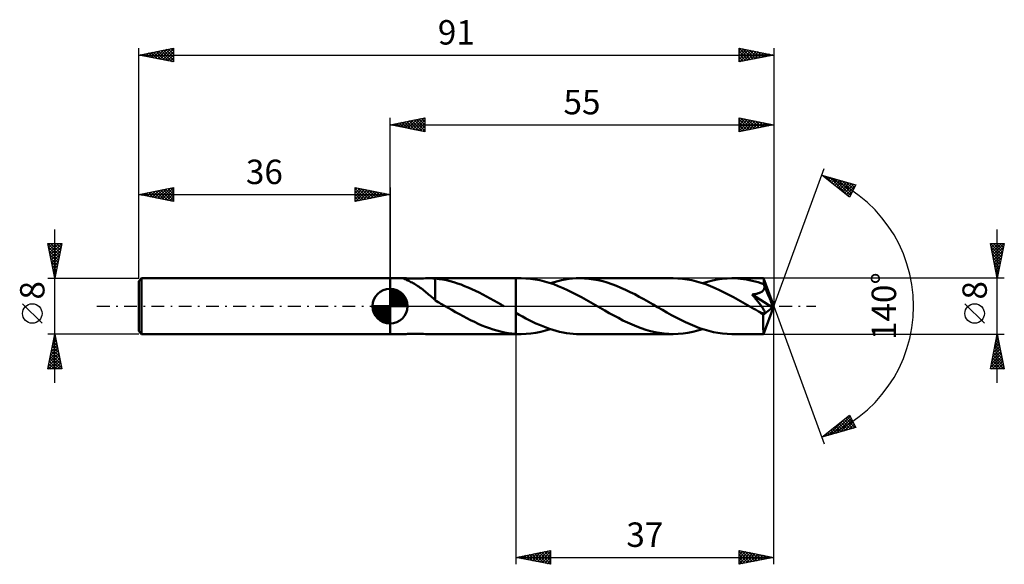
# Model space of a CAD drawing. Units: millimetres. Extents: x -53 to 88, y -37 to 41.
import ezdxf
from ezdxf.enums import TextEntityAlignment as Align

# ---------------------------------------------------------------- set-up
doc = ezdxf.new("R2010")
doc.units = ezdxf.units.MM
doc.header["$LTSCALE"] = 4.6
doc.linetypes.add('LONGDASH_DASH', pattern=[0.85, 0.4, -0.2, 0.05, -0.2])
for name, color, linetype in [('1', 4, 'CONTINUOUS'), ('2', 7, 'CONTINUOUS'), ('4', 2, 'LONGDASH_DASH'), ('CUT', 1, 'CONTINUOUS'), ('NOCUT', 7, 'CONTINUOUS'), ('SK1', 4, 'CONTINUOUS'), ('SK2', 7, 'CONTINUOUS'), ('SK4', 2, 'LONGDASH_DASH')]:
    doc.layers.add(name, color=color, linetype=linetype)
doc.styles.get("Standard").update_dxf_attribs({"font": 'Monospac821 BT'})

msp = doc.modelspace()

# ---------------------------------------------------------------- linework, layer by layer
at = {"layer": '1', "color": 4, "linetype": 'CONTINUOUS', "lineweight": 50}
for p, q in [((0, 4), (2.08, 4)), ((0, -4), (0, 4)), ((1.98, 3.99), (2, 4)), ((1.98, 3.98), (1.98, 3.99)), ((1.98, 3.97), (1.98, 3.98)), ((2, 3.96), (1.98, 3.97)), ((2, 4), (2.03, 4)), ((2.04, 3.93), (2, 3.96)), ((2.03, 4), (2.08, 4)), ((2.11, 3.89), (2.04, 3.93)), ((2.18, 4), (2.08, 4)), ((2.2, 3.85), (2.11, 3.89)), ((2.32, 3.99), (2.18, 4)), ((2.3, 3.8), (2.2, 3.85)), ((2.41, 3.75), (2.3, 3.8)), ((2.48, 3.98), (2.32, 3.99)), ((2.54, 3.69), (2.41, 3.75)), ((2.65, 3.97), (2.48, 3.98)), ((2.68, 3.62), (2.54, 3.69)), ((2.83, 3.96), (2.65, 3.97)), ((2.83, 3.55), (2.68, 3.62)), ((3.03, 3.96), (2.83, 3.96)), ((2.99, 3.46), (2.83, 3.55)), ((3.15, 3.38), (2.99, 3.46)), ((3.24, 3.95), (3.03, 3.96)), ((3.32, 3.28), (3.15, 3.38)), ((3.47, 3.95), (3.24, 3.95)), ((3.49, 3.19), (3.32, 3.28)), ((3.47, 3.95), (3.71, 3.95)), ((3.66, 3.09), (3.49, 3.19)), ((3.83, 2.98), (3.66, 3.09)), ((3.71, 3.95), (3.97, 3.96)), ((4, 2.87), (3.83, 2.98)), ((3.97, 3.96), (4.23, 3.96)), ((4.17, 2.76), (4, 2.87)), ((4.23, 3.96), (4.51, 3.97)), ((4.51, 3.97), (4.79, 3.98)), ((4.79, 3.98), (5.08, 3.99)), ((5.08, 3.99), (5.36, 4)), ((5.36, 4), (5.64, 4)), ((5.63, 4), (18, 4)), ((5.78, 4), (5.64, 4)), ((5.92, 4), (5.78, 4)), ((6.06, 3.99), (5.92, 4)), ((6.2, 3.98), (6.06, 3.99)), ((6.34, 3.97), (6.2, 3.98)), ((6.48, 3.96), (6.34, 3.97)), ((6.48, 1.19), (6.48, 3.96)), ((7.02, 3.89), (6.48, 3.95)), ((7.55, 3.81), (7.02, 3.89)), ((8.09, 3.71), (7.55, 3.81)), ((8.61, 3.58), (8.09, 3.71)), ((9.13, 3.44), (8.61, 3.58)), ((9.65, 3.27), (9.13, 3.44)), ((10.17, 3.09), (9.65, 3.27)), ((10.69, 2.89), (10.17, 3.09)), ((11.21, 2.68), (10.69, 2.89)), ((18.8, 4), (18, 4)), ((18, 4), (18, 4)), ((18, -0.97), (18, 4)), ((18, -4), (18, 4)), ((19.46, 3.98), (18.8, 4)), ((20.13, 3.93), (19.46, 3.98)), ((20.79, 3.84), (20.13, 3.93)), ((21.46, 3.71), (20.79, 3.84)), ((22.12, 3.55), (21.46, 3.71)), ((22.79, 3.36), (22.12, 3.55)), ((23.45, 3.13), (22.79, 3.36)), ((23, 3.29), (23.52, 3.45)), ((24.11, 2.88), (23.45, 3.13)), ((23.52, 3.45), (24.04, 3.59)), ((24.04, 3.59), (24.57, 3.72)), ((24.78, 2.6), (24.11, 2.88)), ((24.57, 3.72), (25.09, 3.82)), ((25.09, 3.82), (25.62, 3.9)), ((25.62, 3.9), (26.14, 3.95)), ((26.14, 3.95), (26.67, 3.99)), ((26.67, 3.99), (27.19, 4)), ((27.85, 3.98), (27.19, 4)), ((40.58, 4), (27.19, 4)), ((28.5, 3.93), (27.85, 3.98)), ((29.16, 3.84), (28.5, 3.93)), ((29.81, 3.72), (29.16, 3.84)), ((30.47, 3.56), (29.81, 3.72)), ((31.12, 3.38), (30.47, 3.56)), ((31.78, 3.16), (31.12, 3.38)), ((32.43, 2.91), (31.78, 3.16)), ((33.08, 2.64), (32.43, 2.91)), ((41.25, 3.98), (40.58, 4)), ((41.91, 3.93), (41.25, 3.98)), ((42.57, 3.84), (41.91, 3.93)), ((43.24, 3.71), (42.57, 3.84)), ((43.9, 3.55), (43.24, 3.71)), ((44.57, 3.36), (43.9, 3.55)), ((45.23, 3.13), (44.57, 3.36)), ((44.78, 3.29), (45.48, 3.5)), ((45.9, 2.88), (45.23, 3.13)), ((45.48, 3.5), (46.18, 3.68)), ((46.56, 2.6), (45.9, 2.88)), ((46.18, 3.68), (46.88, 3.82)), ((46.88, 3.82), (47.58, 3.92)), ((47.58, 3.92), (48.28, 3.98)), ((48.28, 3.98), (48.98, 4)), ((49.39, 3.99), (48.98, 4)), ((53.51, 4), (48.98, 4)), ((49.81, 3.97), (49.39, 3.99)), ((50.22, 3.94), (49.81, 3.97)), ((50.64, 3.89), (50.22, 3.94)), ((51.06, 3.82), (50.64, 3.89)), ((51.47, 3.74), (51.06, 3.82)), ((51.88, 3.65), (51.47, 3.74)), ((52.3, 3.55), (51.88, 3.65)), ((52.72, 3.43), (52.3, 3.55)), ((53.13, 3.3), (52.72, 3.43)), ((53.54, 3.16), (53.13, 3.3)), ((53.51, 3.98), (53.51, 4)), ((55, 0), (53.51, 4)), ((53.51, 4), (53.51, 4)), ((53.51, 4), (53.51, 4)), ((53.51, 4), (53.51, 4)), ((53.51, 4), (53.51, 4)), ((53.51, 4), (53.51, 4)), ((53.51, 4), (53.51, 4)), ((53.52, 3.96), (53.51, 3.98)), ((53.52, 3.92), (53.52, 3.96)), ((53.53, 3.88), (53.52, 3.92)), ((53.53, 3.83), (53.53, 3.88)), ((53.53, 3.77), (53.53, 3.83)), ((53.54, 3.7), (53.53, 3.77)), ((53.54, 3.63), (53.54, 3.7)), ((53.54, 3.55), (53.54, 3.63)), ((55, 0), (53.54, 3.55)), ((53.54, 3.16), (53.54, 3.55)), ((53.55, 3.14), (53.54, 3.16)), ((53.56, 3.13), (53.55, 3.14)), ((53.57, 3.11), (53.56, 3.13)), ((53.58, 3.09), (53.57, 3.11)), ((53.58, 3.07), (53.58, 3.09)), ((53.59, 3.05), (53.58, 3.07)), ((53.6, 3.03), (53.59, 3.05)), ((53.62, 2.95), (53.6, 3.03)), ((54.14, 1.72), (53.6, 3.03)), ((53.63, 2.87), (53.62, 2.95)), ((53.64, 2.78), (53.63, 2.87)), ((4.34, 2.64), (4.17, 2.76)), ((4.52, 2.51), (4.34, 2.64)), ((4.69, 2.38), (4.52, 2.51)), ((4.86, 2.25), (4.69, 2.38)), ((5.03, 2.12), (4.86, 2.25)), ((5.2, 1.98), (5.03, 2.12)), ((5.37, 1.83), (5.2, 1.98)), ((5.53, 1.69), (5.37, 1.83)), ((5.69, 1.55), (5.53, 1.69)), ((5.85, 1.41), (5.69, 1.55)), ((11.73, 2.45), (11.21, 2.68)), ((12.25, 2.2), (11.73, 2.45)), ((12.77, 1.95), (12.25, 2.2)), ((13.29, 1.68), (12.77, 1.95)), ((13.81, 1.4), (13.29, 1.68)), ((25.44, 2.3), (24.78, 2.6)), ((26.11, 1.98), (25.44, 2.3)), ((26.77, 1.63), (26.11, 1.98)), ((27.44, 1.28), (26.77, 1.63)), ((33.74, 2.35), (33.08, 2.64)), ((34.39, 2.03), (33.74, 2.35)), ((35.05, 1.7), (34.39, 2.03)), ((35.7, 1.35), (35.05, 1.7)), ((47.22, 2.3), (46.56, 2.6)), ((47.89, 1.98), (47.22, 2.3)), ((48.55, 1.63), (47.89, 1.98)), ((49.22, 1.28), (48.55, 1.63)), ((51.87, 1.67), (52, 1.68)), ((51.94, 1.58), (51.87, 1.67)), ((54.79, -0.17), (51.87, 1.67)), ((52.02, 1.49), (51.94, 1.58)), ((52, 1.68), (52.12, 1.7)), ((52.1, 1.39), (52.02, 1.49)), ((52.12, 1.7), (52.24, 1.72)), ((52.24, 1.72), (52.36, 1.74)), ((52.36, 1.74), (52.46, 1.77)), ((52.46, 1.77), (52.56, 1.79)), ((52.56, 1.79), (52.66, 1.82)), ((52.66, 1.82), (52.75, 1.84)), ((52.75, 1.84), (52.84, 1.87)), ((52.84, 1.87), (52.93, 1.91)), ((52.93, 1.91), (53.02, 1.94)), ((53.02, 1.94), (53.1, 1.98)), ((53.1, 1.98), (53.19, 2.03)), ((53.19, 2.03), (53.26, 2.07)), ((53.26, 2.07), (53.34, 2.13)), ((53.34, 2.13), (53.4, 2.18)), ((53.4, 2.18), (53.46, 2.25)), ((53.46, 2.25), (53.52, 2.31)), ((53.52, 2.31), (53.56, 2.38)), ((53.56, 2.38), (53.59, 2.46)), ((53.59, 2.46), (53.62, 2.54)), ((53.62, 2.54), (53.64, 2.62)), ((53.64, 2.7), (53.64, 2.78)), ((53.64, 2.62), (53.64, 2.7)), ((54.39, 1.11), (54.14, 1.72)), ((6.01, 1.27), (5.85, 1.41)), ((6.17, 1.13), (6.01, 1.27)), ((6.32, 1), (6.17, 1.13)), ((6.48, 0.87), (6.32, 1)), ((6.48, 1.19), (6.48, 1.19)), ((6.48, 1.19), (6.48, 1.19)), ((6.48, 1.19), (6.48, 1.19)), ((6.48, 1.19), (6.48, 1.19)), ((6.48, 1.19), (6.48, 1.19)), ((6.48, 1.12), (6.48, 1.19)), ((6.48, 1.06), (6.48, 1.12)), ((6.48, 1), (6.48, 1.06)), ((6.48, 0.95), (6.48, 1)), ((6.48, 0.91), (6.48, 0.95)), ((6.48, 0.87), (6.48, 0.91)), ((6.48, 0.82), (6.48, 0.87)), ((6.68, 0.7), (6.48, 0.82)), ((6.89, 0.58), (6.68, 0.7)), ((7.1, 0.46), (6.89, 0.58)), ((7.3, 0.35), (7.1, 0.46)), ((7.5, 0.23), (7.3, 0.35)), ((7.71, 0.11), (7.5, 0.23)), ((7.91, 0), (7.71, 0.11)), ((7.98, -0.04), (7.91, 0)), ((14.33, 1.12), (13.81, 1.4)), ((14.86, 0.83), (14.33, 1.12)), ((15.38, 0.53), (14.86, 0.83)), ((15.9, 0.23), (15.38, 0.53)), ((15.96, 0.19), (15.9, 0.23)), ((16.03, 0.16), (15.96, 0.19)), ((16.1, 0.12), (16.03, 0.16)), ((16.17, 0.08), (16.1, 0.12)), ((16.23, 0.04), (16.17, 0.08)), ((16.3, 0), (16.23, 0.04)), ((28.1, 0.91), (27.44, 1.28)), ((28.77, 0.53), (28.1, 0.91)), ((29.43, 0.15), (28.77, 0.53)), ((30.1, -0.24), (29.43, 0.15)), ((36.36, 0.99), (35.7, 1.35)), ((37.02, 0.61), (36.36, 0.99)), ((37.68, 0.24), (37.02, 0.61)), ((38.34, -0.15), (37.68, 0.24)), ((49.89, 0.91), (49.22, 1.28)), ((50.55, 0.53), (49.89, 0.91)), ((51.22, 0.15), (50.55, 0.53)), ((51.88, -0.23), (51.22, 0.15)), ((52.19, 1.28), (52.1, 1.39)), ((52.27, 1.18), (52.19, 1.28)), ((52.37, 1.07), (52.27, 1.18)), ((52.46, 0.95), (52.37, 1.07)), ((52.55, 0.84), (52.46, 0.95)), ((52.65, 0.72), (52.55, 0.84)), ((52.74, 0.6), (52.65, 0.72)), ((52.83, 0.48), (52.74, 0.6)), ((52.92, 0.36), (52.83, 0.48)), ((53.01, 0.25), (52.92, 0.36)), ((53.1, 0.13), (53.01, 0.25)), ((53.18, 0.02), (53.1, 0.13)), ((53.26, -0.09), (53.18, 0.02)), ((53.51, -4), (55, 0)), ((54.53, 0.75), (54.39, 1.11)), ((54.62, 0.51), (54.53, 0.75)), ((54.68, 0.33), (54.62, 0.51)), ((54.72, 0.2), (54.68, 0.33)), ((54.76, 0.09), (54.72, 0.2)), ((54.76, 0.05), (54.75, 0.09)), ((55, 0), (54.75, 0.09)), ((54.76, 0.09), (54.75, 0.09)), ((55, 0), (54.76, 0.09)), ((54.77, 0.01), (54.76, 0.05)), ((54.77, -0.03), (54.77, 0.01)), ((8.04, -0.08), (7.98, -0.04)), ((8.11, -0.12), (8.04, -0.08)), ((8.18, -0.16), (8.11, -0.12)), ((8.24, -0.19), (8.18, -0.16)), ((8.31, -0.23), (8.24, -0.19)), ((8.85, -0.54), (8.31, -0.23)), ((9.39, -0.85), (8.85, -0.54)), ((9.93, -1.15), (9.39, -0.85)), ((10.46, -1.44), (9.93, -1.15)), ((18, -0.97), (18, -0.97)), ((18, -0.97), (18, -0.97)), ((18, -0.97), (18, -0.97)), ((18, -0.97), (18, -0.97)), ((18, -0.97), (18, -0.97)), ((18.49, -1.24), (18, -0.97)), ((18.97, -1.5), (18.49, -1.24)), ((30.75, -0.61), (30.1, -0.24)), ((31.41, -0.98), (30.75, -0.61)), ((32.06, -1.34), (31.41, -0.98)), ((32.72, -1.69), (32.06, -1.34)), ((39.01, -0.53), (38.34, -0.15)), ((39.67, -0.91), (39.01, -0.53)), ((40.34, -1.28), (39.67, -0.91)), ((41.01, -1.64), (40.34, -1.28)), ((52.03, -0.32), (51.88, -0.23)), ((52.19, -0.41), (52.03, -0.32)), ((52.34, -0.5), (52.19, -0.41)), ((52.5, -0.59), (52.34, -0.5)), ((52.65, -0.67), (52.5, -0.59)), ((52.8, -0.76), (52.65, -0.67)), ((52.87, -0.8), (52.8, -0.76)), ((52.95, -0.83), (52.87, -0.8)), ((53.02, -0.87), (52.95, -0.83)), ((53.09, -0.9), (53.02, -0.87)), ((53.17, -0.93), (53.09, -0.9)), ((53.24, -0.96), (53.17, -0.93)), ((53.31, -0.99), (53.24, -0.96)), ((53.34, -0.19), (53.26, -0.09)), ((53.37, -1.01), (53.31, -0.99)), ((53.4, -0.29), (53.34, -0.19)), ((53.44, -1.02), (53.37, -1.01)), ((53.47, -0.38), (53.4, -0.29)), ((53.5, -1.04), (53.44, -1.02)), ((53.46, -1.48), (53.47, -1.23)), ((53.47, -1.23), (54.79, -0.17)), ((53.52, -0.47), (53.47, -0.38)), ((53.56, -1.04), (53.5, -1.04)), ((53.57, -0.55), (53.52, -0.47)), ((53.56, -1.04), (53.61, -1.04)), ((53.61, -0.63), (53.57, -0.55)), ((53.65, -0.7), (53.61, -0.63)), ((53.61, -1.04), (53.65, -1.02)), ((53.67, -0.76), (53.65, -0.7)), ((53.65, -1.02), (53.68, -1)), ((53.69, -0.82), (53.67, -0.76)), ((53.68, -1), (53.7, -0.97)), ((53.71, -0.88), (53.69, -0.82)), ((53.7, -0.97), (53.71, -0.93)), ((53.71, -0.93), (53.71, -0.88)), ((54.78, -0.07), (54.77, -0.03)), ((54.79, -0.1), (54.78, -0.07)), ((54.79, -0.13), (54.79, -0.1)), ((54.79, -0.17), (54.79, -0.13)), ((11, -1.73), (10.46, -1.44)), ((11.54, -2), (11, -1.73)), ((12.08, -2.26), (11.54, -2)), ((12.62, -2.51), (12.08, -2.26)), ((13.15, -2.75), (12.62, -2.51)), ((13.69, -2.96), (13.15, -2.75)), ((19.46, -1.76), (18.97, -1.5)), ((19.94, -2.01), (19.46, -1.76)), ((20.43, -2.24), (19.94, -2.01)), ((20.91, -2.47), (20.43, -2.24)), ((21.4, -2.68), (20.91, -2.47)), ((21.88, -2.88), (21.4, -2.68)), ((33.37, -2.03), (32.72, -1.69)), ((34.03, -2.34), (33.37, -2.03)), ((34.68, -2.64), (34.03, -2.34)), ((35.34, -2.91), (34.68, -2.64)), ((41.67, -1.98), (41.01, -1.64)), ((42.34, -2.3), (41.67, -1.98)), ((43, -2.6), (42.34, -2.3)), ((43.67, -2.88), (43, -2.6)), ((53.46, -1.72), (53.46, -1.48)), ((53.46, -1.95), (53.46, -1.72)), ((53.46, -2.17), (53.46, -1.95)), ((53.47, -2.39), (53.46, -2.17)), ((53.47, -2.6), (53.47, -2.39)), ((53.47, -2.8), (53.47, -2.6)), ((53.47, -2.98), (53.47, -2.8)), ((0, -4), (2.08, -4)), ((2.08, -4), (2.18, -4)), ((2.18, -4), (2.32, -3.99)), ((2.32, -3.99), (2.48, -3.98)), ((2.48, -3.98), (2.65, -3.97)), ((2.65, -3.97), (2.83, -3.96)), ((2.83, -3.96), (3.03, -3.96)), ((3.03, -3.96), (3.24, -3.95)), ((3.24, -3.95), (3.47, -3.95)), ((3.71, -3.95), (3.47, -3.95)), ((3.97, -3.96), (3.71, -3.95)), ((4.23, -3.96), (3.97, -3.96)), ((4.51, -3.97), (4.23, -3.96)), ((4.79, -3.98), (4.51, -3.97)), ((5.08, -3.99), (4.79, -3.98)), ((5.36, -4), (5.08, -3.99)), ((5.64, -4), (5.36, -4)), ((5.63, -4), (18, -4)), ((14.23, -3.16), (13.69, -2.96)), ((14.77, -3.34), (14.23, -3.16)), ((15.31, -3.5), (14.77, -3.34)), ((15.84, -3.64), (15.31, -3.5)), ((16.38, -3.76), (15.84, -3.64)), ((16.92, -3.85), (16.38, -3.76)), ((17.46, -3.93), (16.92, -3.85)), ((18, -3.97), (17.46, -3.93)), ((18, -3.97), (18, -3.97)), ((18, -3.97), (18, -3.97)), ((18, -3.97), (18, -3.97)), ((18, -3.97), (18, -3.97)), ((18, -3.97), (18, -3.97)), ((18, -3.97), (18, -3.97)), ((18.11, -3.98), (18, -3.97)), ((18, -4), (18, -3.97)), ((18, -4), (18, -4)), ((18, -4), (18.8, -4)), ((18.23, -3.99), (18.11, -3.98)), ((18.34, -3.99), (18.23, -3.99)), ((18.46, -4), (18.34, -3.99)), ((18.57, -4), (18.46, -4)), ((18.68, -4), (18.57, -4)), ((18.8, -4), (18.68, -4)), ((18.8, -4), (19.5, -3.98)), ((19.5, -3.98), (20.19, -3.92)), ((20.19, -3.92), (20.9, -3.82)), ((20.9, -3.82), (21.59, -3.68)), ((21.59, -3.68), (22.29, -3.5)), ((22.37, -3.07), (21.88, -2.88)), ((22.29, -3.5), (23, -3.29)), ((22.85, -3.24), (22.37, -3.07)), ((23.33, -3.4), (22.85, -3.24)), ((23.82, -3.54), (23.33, -3.4)), ((24.3, -3.66), (23.82, -3.54)), ((24.78, -3.76), (24.3, -3.66)), ((25.27, -3.85), (24.78, -3.76)), ((25.75, -3.91), (25.27, -3.85)), ((26.23, -3.96), (25.75, -3.91)), ((26.71, -3.99), (26.23, -3.96)), ((27.19, -4), (26.71, -3.99)), ((27.19, -4), (40.58, -4)), ((35.99, -3.16), (35.34, -2.91)), ((36.65, -3.37), (35.99, -3.16)), ((37.31, -3.56), (36.65, -3.37)), ((37.96, -3.72), (37.31, -3.56)), ((38.62, -3.84), (37.96, -3.72)), ((39.27, -3.93), (38.62, -3.84)), ((39.93, -3.98), (39.27, -3.93)), ((40.58, -4), (39.93, -3.98)), ((40.58, -4), (41.28, -3.98)), ((41.28, -3.98), (41.98, -3.92)), ((41.98, -3.92), (42.68, -3.82)), ((42.68, -3.82), (43.38, -3.68)), ((43.38, -3.68), (44.08, -3.5)), ((44.33, -3.14), (43.67, -2.88)), ((44.08, -3.5), (44.78, -3.29)), ((45, -3.36), (44.33, -3.14)), ((45.66, -3.55), (45, -3.36)), ((46.32, -3.71), (45.66, -3.55)), ((46.98, -3.84), (46.32, -3.71)), ((47.65, -3.93), (46.98, -3.84)), ((48.31, -3.98), (47.65, -3.93)), ((48.98, -4), (48.31, -3.98)), ((48.98, -4), (53.51, -4)), ((53.47, -3.16), (53.47, -2.98)), ((53.47, -3.31), (53.47, -3.16)), ((53.48, -3.46), (53.47, -3.31)), ((53.48, -3.58), (53.48, -3.46)), ((53.48, -3.69), (53.48, -3.58)), ((53.49, -3.78), (53.48, -3.69)), ((53.49, -3.86), (53.49, -3.78)), ((53.49, -3.92), (53.49, -3.86)), ((53.5, -3.96), (53.49, -3.92)), ((53.5, -3.99), (53.5, -3.96)), ((53.51, -4), (53.5, -3.99)), ((53.51, -4), (53.51, -4)), ((53.51, -4), (53.51, -4)), ((53.51, -4), (53.51, -4)), ((53.51, -4), (53.51, -4)), ((53.51, -4), (53.51, -4)), ((53.51, -4), (53.51, -4))]:
    msp.add_line(p, q, dxfattribs=at)
msp.add_ellipse((55, 0), major_axis=(-5.65, 3.68), ratio=0.278612, start_param=1.357348, end_param=1.479743, dxfattribs=at)
at = {"layer": '2', "color": 7, "linetype": 'CONTINUOUS', "lineweight": 25}
for p, q in [((0, 4), (0, 27)), ((0, 26), (5, 27)), ((2.93, 25.41), (4.39, 26.88)), ((3.28, 25.34), (4.92, 26.98)), ((4.14, 26.83), (5, 25.97)), ((4.5, 26.9), (5, 26.4)), ((4.85, 26.97), (5, 26.82)), ((5, 27), (5, 25)), ((50, 25), (50, 27)), ((50, 27), (55, 26)), ((50, 26.81), (50.16, 26.97)), ((50, 26.38), (50.51, 26.9)), ((50, 25.96), (50.87, 26.83)), ((50.27, 26.95), (51.85, 25.37)), ((50.8, 26.84), (52.2, 25.44)), ((55, 27), (55, 0)), ((0, 26), (55, 26)), ((5, 25), (0, 26)), ((0.1, 25.98), (0.15, 26.03)), ((0.25, 26.05), (0.38, 25.92)), ((0.45, 25.91), (0.68, 26.14)), ((0.61, 26.12), (0.91, 25.82)), ((0.81, 25.84), (1.21, 26.24)), ((0.96, 26.19), (1.44, 25.71)), ((1.16, 25.77), (1.74, 26.35)), ((1.31, 26.26), (1.97, 25.61)), ((1.51, 25.7), (2.27, 26.45)), ((1.67, 26.33), (2.5, 25.5)), ((1.87, 25.63), (2.8, 26.56)), ((2.02, 26.4), (3.03, 25.39)), ((2.22, 25.56), (3.33, 26.67)), ((2.37, 26.47), (3.56, 25.29)), ((2.57, 25.49), (3.86, 26.77)), ((2.73, 26.55), (4.09, 25.18)), ((3.08, 26.62), (4.62, 25.08)), ((3.44, 26.69), (5, 25.12)), ((3.64, 25.27), (5, 26.64)), ((3.79, 26.76), (5, 25.55)), ((3.99, 25.2), (5, 26.21)), ((4.34, 25.13), (5, 25.79)), ((50, 26.79), (51.49, 25.3)), ((50, 25.53), (51.22, 26.76)), ((50, 25.11), (51.58, 26.68)), ((50, 26.37), (51.14, 25.23)), ((55, 26), (50, 25)), ((50, 25.94), (50.79, 25.16)), ((50, 25.52), (50.43, 25.09)), ((50.39, 25.08), (51.93, 26.61)), ((50.92, 25.18), (52.28, 26.54)), ((51.33, 26.73), (52.55, 25.51)), ((51.45, 25.29), (52.64, 26.47)), ((51.86, 26.63), (52.91, 25.58)), ((51.98, 25.4), (52.99, 26.4)), ((52.39, 26.52), (53.26, 25.65)), ((52.51, 25.5), (53.34, 26.33)), ((52.92, 26.42), (53.61, 25.72)), ((53.05, 25.61), (53.7, 26.26)), ((53.45, 26.31), (53.97, 25.79)), ((53.58, 25.72), (54.05, 26.19)), ((53.98, 26.2), (54.32, 25.86)), ((54.11, 25.82), (54.4, 26.12)), ((54.51, 26.1), (54.68, 25.94)), ((54.64, 25.93), (54.76, 26.05)), ((4.7, 25.06), (5, 25.36)), ((50, 25.09), (50.08, 25.02)), ((55, 0), (62.18, 19.73)), ((61.84, 18.79), (66.75, 17.4)), ((65.83, 15.62), (61.84, 18.79)), ((62.06, 18.62), (62.15, 18.71)), ((62.29, 18.43), (62.48, 18.61)), ((62.4, 18.63), (63.79, 17.24)), ((62.53, 18.24), (62.81, 18.52)), ((62.77, 18.06), (63.14, 18.43)), ((62.99, 18.47), (65.83, 15.62)), ((63, 17.87), (63.47, 18.33)), ((63.24, 17.68), (63.8, 18.24)), ((63.48, 17.49), (64.13, 18.14)), ((63.59, 18.3), (65.98, 15.91)), ((63.71, 17.31), (64.46, 18.05)), ((63.95, 17.12), (64.79, 17.96)), ((64.18, 18.13), (66.12, 16.19)), ((64.19, 16.93), (65.12, 17.86)), ((64.42, 16.74), (65.45, 17.77)), ((64.66, 16.55), (65.78, 17.67)), ((64.77, 17.96), (66.27, 16.47)), ((64.89, 16.37), (66.11, 17.58)), ((65.13, 16.18), (66.44, 17.49)), ((65.36, 17.79), (66.41, 16.75)), ((65.37, 15.99), (66.71, 17.33)), ((66.75, 17.4), (65.83, 15.62)), ((65.96, 17.62), (66.55, 17.03)), ((66.55, 17.46), (66.7, 17.31)), ((65.6, 15.8), (66.26, 16.46)), ((87, -11), (87, 11)), ((87, 4), (86, 9)), ((86, 9), (88, 9)), ((86.04, 9), (87.67, 7.36)), ((86.05, 8.74), (86.31, 9)), ((86.1, 8.51), (87.6, 7.01)), ((86.12, 8.39), (86.74, 9)), ((86.19, 8.03), (87.16, 9)), ((86.26, 7.68), (87.58, 9)), ((86.33, 7.33), (88, 8.99)), ((86.46, 9), (87.74, 7.72)), ((86.88, 9), (87.81, 8.07)), ((88, 9), (87, 4)), ((87.31, 9), (87.88, 8.42)), ((87.73, 9), (87.96, 8.78)), ((86.2, 7.98), (87.53, 6.66)), ((86.31, 7.45), (87.46, 6.3)), ((86.41, 6.97), (87.89, 8.46)), ((86.48, 6.62), (87.79, 7.93)), ((86.55, 6.27), (87.68, 7.4)), ((86.42, 6.92), (87.39, 5.95)), ((86.52, 6.39), (87.32, 5.59)), ((86.62, 5.91), (87.57, 6.87)), ((86.63, 5.86), (87.25, 5.24)), ((86.69, 5.56), (87.47, 6.34)), ((86.76, 5.2), (87.36, 5.81)), ((86.73, 5.33), (87.18, 4.89)), ((86.83, 4.85), (87.26, 5.28)), ((86.84, 4.8), (87.11, 4.53)), ((86.9, 4.5), (87.15, 4.75)), ((86.95, 4.27), (87.04, 4.18)), ((88, 4), (53.54, 4)), ((86.97, 4.14), (87.04, 4.22)), ((55, -37), (55, 0)), ((55, 0), (62.18, -19.73)), ((85.15, -2.45), (82.35, 0.35)), ((18, -4), (18, -37)), ((53.54, -4), (88, -4)), ((86, -9), (87, -4)), ((86.96, -4.22), (87.07, -4.34)), ((87, -4), (88, -9)), ((87, -4.01), (87, -4.01)), ((86.57, -6.13), (87.28, -5.42)), ((86.67, -5.64), (87.49, -6.46)), ((86.68, -5.6), (87.21, -5.07)), ((86.74, -5.28), (87.39, -5.93)), ((86.79, -5.07), (87.14, -4.71)), ((86.81, -4.93), (87.28, -5.4)), ((86.88, -4.58), (87.17, -4.87)), ((86.89, -4.54), (87.07, -4.36)), ((86.15, -8.25), (87.57, -6.84)), ((86.26, -7.72), (87.5, -6.48)), ((86.36, -7.19), (87.43, -6.13)), ((86.39, -7.05), (87.92, -8.58)), ((86.46, -6.7), (87.81, -8.05)), ((86.47, -6.66), (87.35, -5.77)), ((86.53, -6.35), (87.7, -7.52)), ((86.6, -5.99), (87.6, -6.99)), ((86.04, -8.78), (87.64, -7.19)), ((86.18, -8.11), (87.06, -9)), ((86.25, -9), (87.71, -7.54)), ((86.25, -7.76), (87.49, -9)), ((86.32, -7.41), (87.91, -9)), ((86.68, -9), (87.78, -7.9)), ((87.1, -9), (87.85, -8.25)), ((88, -9), (86, -9)), ((86.04, -8.82), (86.22, -9)), ((86.11, -8.47), (86.64, -9)), ((87.52, -9), (87.92, -8.6)), ((87.95, -9), (87.99, -8.96)), ((61.84, -18.79), (65.83, -15.62)), ((62.76, -18.53), (65.07, -16.23)), ((63.36, -18.36), (65.92, -15.8)), ((63.95, -18.19), (66.07, -16.08)), ((64.33, -16.81), (65.32, -17.8)), ((64.54, -18.03), (66.21, -16.36)), ((64.57, -16.63), (65.65, -17.71)), ((64.8, -16.44), (65.98, -17.62)), ((65.04, -16.25), (66.31, -17.52)), ((65.13, -17.86), (66.35, -16.64)), ((65.28, -16.06), (66.64, -17.43)), ((65.51, -15.87), (66.44, -16.8)), ((65.73, -17.69), (66.5, -16.92)), ((65.75, -15.69), (65.99, -15.92)), ((65.83, -15.62), (66.75, -17.4)), ((66.75, -17.4), (61.84, -18.79)), ((62.17, -18.7), (62.99, -17.88)), ((62.44, -18.32), (62.68, -18.56)), ((62.68, -18.13), (63.01, -18.46)), ((62.91, -17.94), (63.34, -18.37)), ((63.15, -17.75), (63.67, -18.27)), ((63.39, -17.57), (64, -18.18)), ((63.62, -17.38), (64.33, -18.09)), ((63.86, -17.19), (64.66, -17.99)), ((64.09, -17), (64.99, -17.9)), ((66.32, -17.52), (66.64, -17.2)), ((61.97, -18.69), (62.02, -18.74)), ((62.2, -18.5), (62.35, -18.65)), ((18, -36), (23, -35)), ((20.76, -36.55), (22.14, -35.17)), ((21.11, -36.62), (22.67, -35.07)), ((21.47, -36.69), (23, -35.16)), ((21.75, -35.25), (23, -36.5)), ((22.11, -35.18), (23, -36.07)), ((22.46, -35.11), (23, -35.65)), ((22.81, -35.04), (23, -35.22)), ((23, -35), (23, -37)), ((50, -37), (50, -35)), ((50, -35), (55, -36)), ((50, -35.25), (50.21, -35.04)), ((50, -35.68), (50.56, -35.11)), ((50, -35.15), (51.54, -36.69)), ((50, -36.1), (50.92, -35.18)), ((50, -36.52), (51.27, -35.25)), ((50.34, -35.07), (51.89, -36.62)), ((50.87, -35.17), (52.25, -36.55)), ((18, -36), (55, -36)), ((23, -37), (18, -36)), ((18.22, -35.96), (18.33, -36.07)), ((18.29, -36.06), (18.43, -35.91)), ((18.57, -35.89), (18.86, -36.17)), ((18.64, -36.13), (18.96, -35.81)), ((18.92, -35.82), (19.39, -36.28)), ((18.99, -36.2), (19.49, -35.7)), ((19.28, -35.74), (19.92, -36.38)), ((19.35, -36.27), (20.02, -35.6)), ((19.63, -35.67), (20.45, -36.49)), ((19.7, -36.34), (20.55, -35.49)), ((19.98, -35.6), (20.98, -36.6)), ((20.05, -36.41), (21.08, -35.38)), ((20.34, -35.53), (21.51, -36.7)), ((20.41, -36.48), (21.61, -35.28)), ((20.69, -35.46), (22.04, -36.81)), ((21.05, -35.39), (22.57, -36.91)), ((21.4, -35.32), (23, -36.92)), ((21.82, -36.76), (23, -35.59)), ((22.18, -36.84), (23, -36.01)), ((22.53, -36.91), (23, -36.43)), ((50, -36.95), (51.62, -35.32)), ((50, -35.58), (51.19, -36.76)), ((55, -36), (50, -37)), ((50, -36), (50.83, -36.83)), ((50, -36.42), (50.48, -36.9)), ((50.47, -36.91), (51.98, -35.4)), ((51, -36.8), (52.33, -35.47)), ((51.4, -35.28), (52.6, -36.48)), ((51.53, -36.69), (52.68, -35.54)), ((51.93, -35.39), (52.96, -36.41)), ((52.06, -36.59), (53.04, -35.61)), ((52.46, -35.49), (53.31, -36.34)), ((52.59, -36.48), (53.39, -35.68)), ((52.99, -35.6), (53.66, -36.27)), ((53.12, -36.38), (53.74, -35.75)), ((53.52, -35.7), (54.02, -36.2)), ((53.65, -36.27), (54.1, -35.82)), ((54.05, -35.81), (54.37, -36.13)), ((54.18, -36.16), (54.45, -35.89)), ((54.58, -35.92), (54.72, -36.06)), ((54.71, -36.06), (54.81, -35.96)), ((22.88, -36.98), (23, -36.86)), ((50, -36.85), (50.13, -36.97))]:
    msp.add_line(p, q, dxfattribs=at)
msp.add_circle((83.75, -1.05), 1.4, dxfattribs=at)
msp.add_arc((55, 0), 20, 290, 70, dxfattribs=at)
at = {"layer": '4', "color": 2, "linetype": 'LONGDASH_DASH', "lineweight": 25}
msp.add_line((0, 0), (55, 0), dxfattribs=at)
at = {"layer": 'CUT', "color": 1, "linetype": 'CONTINUOUS', "lineweight": 25}
for p, q in [((53.54, 4), (18, 4)), ((18, 4), (18, 0)), ((55, 0), (53.54, 4)), ((18, 0), (55, 0))]:
    msp.add_line(p, q, dxfattribs=at)
at = {"layer": 'NOCUT', "color": 7, "linetype": 'CONTINUOUS', "lineweight": 25}
for p, q in [((18, 4), (0, 4)), ((0, 4), (0, 0)), ((18, 0), (18, 4)), ((18, 4), (18, 4)), ((18, 4), (18, 0)), ((18, 4), (18, 0)), ((0, 0), (18, 0))]:
    msp.add_line(p, q, dxfattribs=at)
at = {"layer": 'SK1', "color": 4, "linetype": 'CONTINUOUS', "lineweight": 50}
for p, q in [((-35.6, 4), (-36, 3.6)), ((-36, 3.6), (-36, -3.6)), ((0, 4), (-35.6, 4)), ((-35.6, 4), (-35.6, -4)), ((0, 0), (0, 2.5)), ((0, 2.44), (0.06, 2.5)), ((0, 2.08), (0.39, 2.47)), ((0, 2.44), (2.44, 0)), ((0, 1.73), (0.68, 2.41)), ((0, 1.37), (0.94, 2.32)), ((0, 1.02), (1.18, 2.2)), ((0, 2.08), (2.08, 0)), ((0, 0.67), (1.4, 2.07)), ((0, 0.31), (1.6, 1.92)), ((0, 1.73), (1.73, 0)), ((0.04, 0), (1.79, 1.75)), ((0.31, 2.48), (2.48, 0.31)), ((0.39, 0), (1.95, 1.56)), ((0.76, 2.38), (2.38, 0.76)), ((1.49, 2.01), (2.01, 1.49)), ((0, 0), (-2.5, 0)), ((-2.5, -0.06), (-2.44, 0)), ((-2.47, -0.39), (-2.08, 0)), ((-2.41, -0.68), (-1.73, 0)), ((-2.32, -0.94), (-1.37, 0)), ((-2.2, -1.18), (-1.02, 0)), ((-2.16, 0), (0, -2.16)), ((-2.07, -1.4), (-0.67, 0)), ((-1.92, -1.6), (-0.31, 0)), ((-1.81, 0), (0, -1.81)), ((-1.45, 0), (0, -1.45)), ((-1.1, 0), (0, -1.1)), ((-0.75, 0), (0, -0.75)), ((-0.39, 0), (0, -0.39)), ((-0.04, 0), (0, -0.04)), ((0, 1.37), (1.37, 0)), ((0, 1.02), (1.02, 0)), ((0, 0.67), (0.67, 0)), ((0, 0.31), (0.31, 0)), ((0, 0), (2.5, 0)), ((0, -2.5), (0, 0)), ((0.75, 0), (2.1, 1.35)), ((1.1, 0), (2.23, 1.13)), ((1.45, 0), (2.34, 0.88)), ((1.81, 0), (2.42, 0.62)), ((2.16, 0), (2.48, 0.32)), ((-2.5, -0.02), (-0.02, -2.5)), ((-2.47, -0.4), (-0.4, -2.47)), ((-2.34, -0.88), (-0.88, -2.34)), ((-1.75, -1.79), (0, -0.04)), ((-1.56, -1.95), (0, -0.39)), ((-1.35, -2.1), (0, -0.75)), ((-1.13, -2.23), (0, -1.1)), ((-0.88, -2.34), (0, -1.45)), ((-0.62, -2.42), (0, -1.81)), ((-0.32, -2.48), (0, -2.16)), ((-36, -3.6), (-35.6, -4)), ((-35.6, -4), (0, -4))]:
    msp.add_line(p, q, dxfattribs=at)
for start, end in [(90, 180), (0, 90), (180, 270), (270, 0)]:
    msp.add_arc((0, 0), 2.5, start, end, dxfattribs=at)
at = {"layer": 'SK2', "color": 7, "linetype": 'CONTINUOUS', "lineweight": 25}
for p, q in [((-36, 8), (-36, 37)), ((-36, 36), (-31, 37)), ((-33.63, 35.53), (-32.44, 36.71)), ((-33.28, 35.46), (-31.91, 36.82)), ((-32.92, 35.38), (-31.38, 36.92)), ((-32.57, 35.31), (-31, 36.88)), ((-32.45, 36.71), (-31, 35.26)), ((-32.1, 36.78), (-31, 35.68)), ((-31.74, 36.85), (-31, 36.11)), ((-31.39, 36.92), (-31, 36.53)), ((-31.04, 36.99), (-31, 36.96)), ((-31, 37), (-31, 35)), ((50, 35), (50, 37)), ((50, 37), (55, 36)), ((50, 36.97), (51.65, 35.33)), ((50, 36.62), (50.31, 36.94)), ((50, 36.2), (50.67, 36.87)), ((50, 35.78), (51.02, 36.8)), ((50, 35.35), (51.37, 36.73)), ((50.5, 36.9), (52, 35.4)), ((51.03, 36.79), (52.35, 35.47)), ((51.56, 36.69), (52.71, 35.54)), ((55, 37), (55, 0)), ((-36, 36), (55, 36)), ((-31, 35), (-36, 36)), ((-35.99, 36), (-35.98, 36)), ((-35.75, 35.95), (-35.63, 36.07)), ((-35.63, 36.07), (-35.45, 35.89)), ((-35.4, 35.88), (-35.1, 36.18)), ((-35.28, 36.14), (-34.92, 35.78)), ((-35.04, 35.81), (-34.57, 36.29)), ((-34.93, 36.21), (-34.39, 35.68)), ((-34.69, 35.74), (-34.03, 36.39)), ((-34.57, 36.29), (-33.86, 35.57)), ((-34.34, 35.67), (-33.5, 36.5)), ((-34.22, 36.36), (-33.33, 35.47)), ((-33.98, 35.6), (-32.97, 36.61)), ((-33.86, 36.43), (-32.8, 35.36)), ((-33.51, 36.5), (-32.27, 35.25)), ((-33.16, 36.57), (-31.74, 35.15)), ((-32.8, 36.64), (-31.21, 35.04)), ((-32.21, 35.24), (-31, 36.46)), ((-31.86, 35.17), (-31, 36.03)), ((-31.51, 35.1), (-31, 35.61)), ((50, 36.55), (51.29, 35.26)), ((50, 36.13), (50.94, 35.19)), ((55, 36), (50, 35)), ((50, 35.7), (50.58, 35.12)), ((50, 35.28), (50.23, 35.05)), ((50.09, 35.02), (51.73, 36.65)), ((50.62, 35.12), (52.08, 36.58)), ((51.15, 35.23), (52.43, 36.51)), ((51.68, 35.34), (52.79, 36.44)), ((52.09, 36.58), (53.06, 35.61)), ((52.21, 35.44), (53.14, 36.37)), ((52.62, 36.48), (53.41, 35.68)), ((52.74, 35.55), (53.5, 36.3)), ((53.15, 36.37), (53.77, 35.75)), ((53.27, 35.65), (53.85, 36.23)), ((53.68, 36.26), (54.12, 35.82)), ((53.8, 35.76), (54.2, 36.16)), ((54.21, 36.16), (54.47, 35.89)), ((54.33, 35.87), (54.56, 36.09)), ((54.74, 36.05), (54.83, 35.97)), ((54.86, 35.97), (54.91, 36.02)), ((-31.15, 35.03), (-31, 35.19)), ((-36, 4), (-36, 17)), ((-36, 16), (-31, 17)), ((-32.62, 15.32), (-31, 16.94)), ((-31.09, 16.98), (-31, 16.9)), ((-31, 17), (-31, 15)), ((-5, 15), (-5, 17)), ((-5, 17), (0, 16)), ((-5, 16.64), (-4.7, 16.94)), ((0, 17), (0, 4)), ((-36, 16), (0, 16)), ((-31, 15), (-36, 16)), ((-35.8, 15.96), (-35.7, 16.06)), ((-35.68, 16.06), (-35.52, 15.9)), ((-35.45, 15.89), (-35.17, 16.17)), ((-35.33, 16.13), (-34.99, 15.8)), ((-35.09, 15.82), (-34.64, 16.27)), ((-34.98, 16.2), (-34.46, 15.69)), ((-34.74, 15.75), (-34.11, 16.38)), ((-34.62, 16.28), (-33.93, 15.59)), ((-34.39, 15.68), (-33.58, 16.48)), ((-34.27, 16.35), (-33.4, 15.48)), ((-34.03, 15.61), (-33.05, 16.59)), ((-33.91, 16.42), (-32.87, 15.37)), ((-33.68, 15.54), (-32.52, 16.7)), ((-33.56, 16.49), (-32.34, 15.27)), ((-33.33, 15.47), (-31.99, 16.8)), ((-33.21, 16.56), (-31.81, 15.16)), ((-32.97, 15.39), (-31.46, 16.91)), ((-32.85, 16.63), (-31.28, 15.06)), ((-32.5, 16.7), (-31, 15.2)), ((-32.26, 15.25), (-31, 16.52)), ((-32.15, 16.77), (-31, 15.62)), ((-31.91, 15.18), (-31, 16.09)), ((-31.79, 16.84), (-31, 16.05)), ((-31.56, 15.11), (-31, 15.67)), ((-31.44, 16.91), (-31, 16.47)), ((-5, 16.88), (-3.43, 15.31)), ((-5, 16.21), (-4.34, 16.87)), ((-5, 15.79), (-3.99, 16.8)), ((-5, 15.36), (-3.64, 16.73)), ((-5, 16.46), (-3.79, 15.24)), ((-5, 16.03), (-4.14, 15.17)), ((0, 16), (-5, 15)), ((-5, 15.61), (-4.49, 15.1)), ((-4.93, 15.01), (-3.28, 16.66)), ((-4.62, 16.92), (-3.08, 15.38)), ((-4.4, 15.12), (-2.93, 16.59)), ((-4.09, 16.82), (-2.73, 15.45)), ((-3.86, 15.23), (-2.58, 16.52)), ((-3.56, 16.71), (-2.37, 15.53)), ((-3.33, 15.33), (-2.22, 16.44)), ((-3.03, 16.61), (-2.02, 15.6)), ((-2.8, 15.44), (-1.87, 16.37)), ((-2.5, 16.5), (-1.67, 15.67)), ((-2.27, 15.55), (-1.52, 16.3)), ((-1.97, 16.39), (-1.31, 15.74)), ((-1.74, 15.65), (-1.16, 16.23)), ((-1.44, 16.29), (-0.96, 15.81)), ((-1.21, 15.76), (-0.81, 16.16)), ((-0.91, 16.18), (-0.61, 15.88)), ((-0.68, 15.86), (-0.46, 16.09)), ((-0.38, 16.08), (-0.25, 15.95)), ((-0.15, 15.97), (-0.1, 16.02)), ((-31.2, 15.04), (-31, 15.24)), ((-5, 15.18), (-4.85, 15.03)), ((-48, -11), (-48, 11)), ((-48, 4), (-49, 9)), ((-49, 9), (-47, 9)), ((-48.99, 8.95), (-47.34, 7.3)), ((-48.95, 8.75), (-48.7, 9)), ((-48.88, 8.4), (-48.28, 9)), ((-48.81, 8.04), (-47.85, 9)), ((-48.74, 7.69), (-47.43, 9)), ((-48.67, 7.34), (-47, 9)), ((-48.62, 9), (-47.27, 7.65)), ((-48.6, 6.98), (-47.11, 8.47)), ((-48.19, 9), (-47.2, 8.01)), ((-47, 9), (-48, 4)), ((-47.77, 9), (-47.13, 8.36)), ((-47.34, 9), (-47.06, 8.71)), ((-48.88, 8.42), (-47.41, 6.95)), ((-48.78, 7.89), (-47.48, 6.59)), ((-48.67, 7.36), (-47.55, 6.24)), ((-48.53, 6.63), (-47.21, 7.94)), ((-48.46, 6.28), (-47.32, 7.41)), ((-48.57, 6.83), (-47.62, 5.88)), ((-48.46, 6.3), (-47.69, 5.53)), ((-48.38, 5.92), (-47.42, 6.88)), ((-48.35, 5.77), (-47.76, 5.18)), ((-48.31, 5.57), (-47.53, 6.35)), ((-48.24, 5.21), (-47.64, 5.82)), ((-48.25, 5.24), (-47.84, 4.82)), ((-48.17, 4.86), (-47.74, 5.29)), ((-48.14, 4.71), (-47.91, 4.47)), ((-48.1, 4.51), (-47.85, 4.76)), ((-49, 4), (-36, 4)), ((-48.04, 4.18), (-47.98, 4.12)), ((-48.03, 4.15), (-47.95, 4.23)), ((-49.85, -2.45), (-52.65, 0.35)), ((-48, -4), (-49, -4)), ((-49, -9), (-48, -4)), ((-48.01, -4.03), (-47.99, -4.05)), ((-36, -4), (-48, -4)), ((-48, -4), (-47, -9)), ((-48.39, -5.97), (-47.74, -5.31)), ((-48.29, -5.44), (-47.81, -4.96)), ((-48.29, -5.45), (-47.57, -6.17)), ((-48.22, -5.09), (-47.67, -5.64)), ((-48.18, -4.91), (-47.88, -4.6)), ((-48.15, -4.74), (-47.78, -5.11)), ((-48.08, -4.38), (-47.95, -4.25)), ((-48.08, -4.39), (-47.88, -4.58)), ((-48.82, -8.09), (-47.45, -6.73)), ((-48.71, -7.56), (-47.53, -6.37)), ((-48.61, -7.03), (-47.6, -6.02)), ((-48.57, -6.86), (-47.14, -8.29)), ((-48.5, -6.5), (-47.67, -5.66)), ((-48.5, -6.51), (-47.25, -7.76)), ((-48.43, -6.16), (-47.35, -7.23)), ((-48.36, -5.8), (-47.46, -6.7)), ((-48.92, -8.62), (-47.38, -7.08)), ((-48.88, -9), (-47.31, -7.43)), ((-48.86, -8.28), (-48.13, -9)), ((-48.78, -7.92), (-47.71, -9)), ((-48.71, -7.57), (-47.28, -9)), ((-48.64, -7.22), (-47.04, -8.82)), ((-48.46, -9), (-47.24, -7.79)), ((-48.03, -9), (-47.17, -8.14)), ((-49, -8.98), (-48.98, -9)), ((-47, -9), (-49, -9)), ((-48.93, -8.63), (-48.56, -9)), ((-47.61, -9), (-47.1, -8.49)), ((-47.18, -9), (-47.03, -8.85))]:
    msp.add_line(p, q, dxfattribs=at)
msp.add_circle((-51.25, -1.05), 1.4, dxfattribs=at)
at = {"layer": 'SK4', "color": 2, "linetype": 'LONGDASH_DASH', "lineweight": 25}
msp.add_line((-42, 0), (61, 0), dxfattribs=at)

# ---------------------------------------------------------------- texts
at = {"layer": '2', "color": 7, "linetype": 'CONTINUOUS', "lineweight": 25}
for s, p in [('55', (27.5, 27.5)), ('37', (36.5, -34.5))]:
    msp.add_text(s, height=3.5, dxfattribs=at).set_placement(p, align=Align.CENTER)
for s, p in [('140°', (72.5, 0)), ('8', (85.5, 2.27))]:
    msp.add_text(s, height=3.5, rotation=90, dxfattribs=at).set_placement(p, align=Align.CENTER)
at = {"layer": 'SK2', "color": 7, "linetype": 'CONTINUOUS', "lineweight": 25}
for s, p in [('91', (9.5, 37.5)), ('36', (-18, 17.5))]:
    msp.add_text(s, height=3.5, dxfattribs=at).set_placement(p, align=Align.CENTER)
msp.add_text('8', height=3.5, rotation=90, dxfattribs=at).set_placement((-49.5, 2.27), align=Align.CENTER)

doc.saveas('drawing.dxf')
